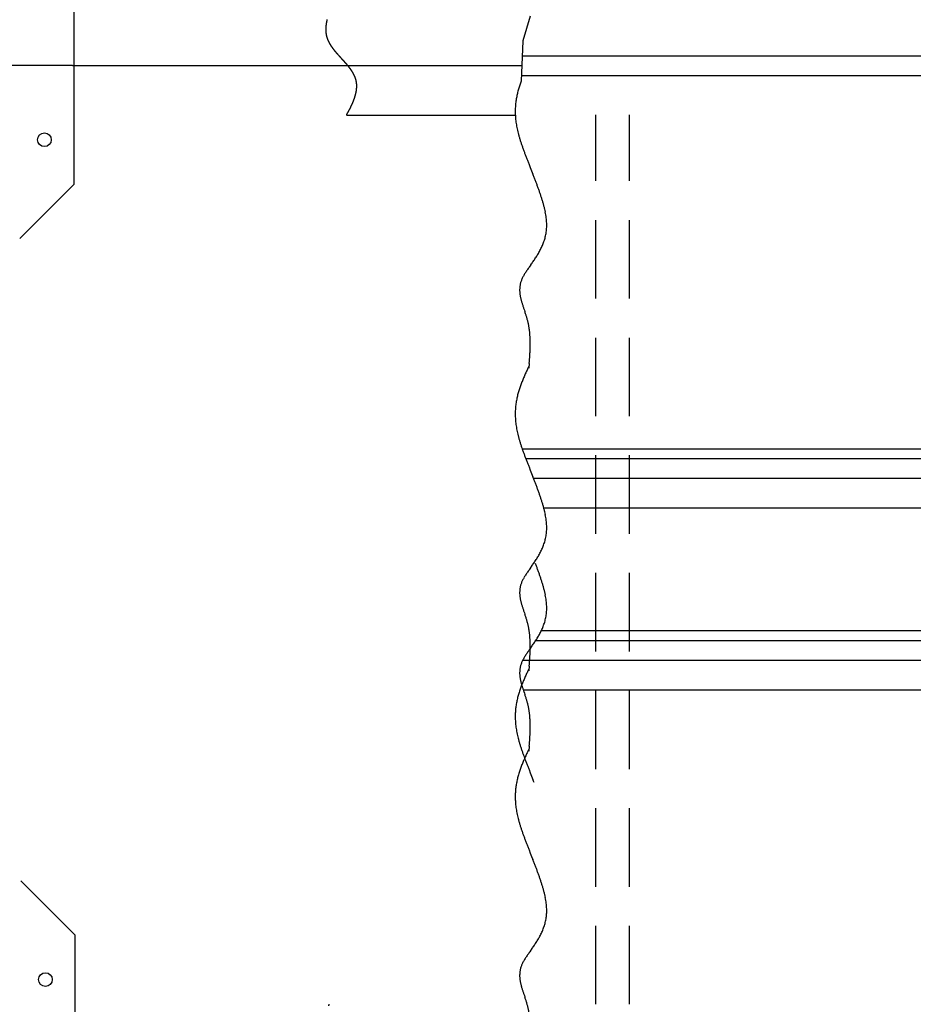
# Model space of a CAD drawing. Units: millimetres. Extents: x -9500 to 10278, y -7025 to 7025.
# Drawn here: x -7650 to -6746, y -2581 to -1585 of the extents above; entities that cross this region are included whole.
import ezdxf

# ---------------------------------------------------------------- set-up
doc = ezdxf.new("R2010")
doc.units = ezdxf.units.MM
doc.header["$LTSCALE"] = 12.5
doc.linetypes.add('CENTER', pattern=[50.8, 31.75, -6.35, 6.35, -6.35])
doc.linetypes.add('DASHED2', pattern=[9.525, 6.35, -3.175])
doc.layers.add('Layer0001', color=7, linetype='Continuous')
doc.styles.add('dcStyle1', font='HG創英角ｺﾞｼｯｸUB', dxfattribs={"width": 0.8})
doc.dimstyles.new('dc_Rotated', dxfattribs={"dimtxt": 250, "dimasz": 150.000095, "dimexe": 50, "dimexo": 50, "dimgap": 50, "dimtad": 3, "dimdec": 1, "dimdsep": 46, "dimtxsty": 'dcStyle1', "dimblk1": 'OPEN30', "dimblk2": 'OPEN30', "dimsah": 1, "dimcen": 0.09, "dimclrd": 4, "dimclre": 4, "dimclrt": 2, "dimadec": 0, "dimazin": 2, "dimtfac": 1, "dimtdec": 4, "dimtmove": 0, "dimatfit": 3, "dimfxl": 1, "dimarcsym": 0})

# ---------------------------------------------------------------- blocks, each defined once
blk = doc.blocks.new('DC_GROUP_BN-26D_A_2')
at = {"color": 3, "linetype": 'Continuous', "lineweight": 25}
for p, q in [((-7135.27, -1935.58), (-7136.18, -1937.51)), ((-7135.13, -2037.48), (-7133.82, -2040.79)), ((-7133.82, -2040.79), (-7132.51, -2044.1)), ((-7132.51, -2044.1), (-7131.19, -2047.41)), ((-7133.2, -2139.03), (-7134.34, -2140.65)), ((-7140.34, -2183.66), (-7139.85, -2185.06)), ((-7139.85, -2185.06), (-7139.36, -2186.48)), ((-7135.01, -2240.57), (-7135.14, -2242.2)), ((-7134.88, -2238.95), (-7135.01, -2240.57)), ((-7135.14, -2242.2), (-7135.27, -2243.83))]:
    blk.add_line(p, q, dxfattribs=at)
for centre, radius, start, end in [((-6844.77, -2076), 322.63, 155.33756, 155.71658), ((-6728.31, -2129.47), 450.78, 155.06643, 155.33752), ((-6456.68, -2255.76), 750.34, 154.90361, 155.0664), ((-7015.63, -2001.58), 136.25, 158.29774, 159.20286), ((-6999.84, -2007.86), 153.24, 157.49487, 158.29758), ((-6979.07, -2016.47), 175.73, 156.7962, 157.49473), ((-6950.63, -2028.66), 206.67, 156.2031, 156.79609), ((-6909.47, -2046.81), 251.65, 155.71663, 156.20303), ((-7057.49, -1987.09), 91.94, 163.79656, 165.16925), ((-7052.21, -1988.63), 97.43, 162.50902, 163.79614), ((-7045.74, -1990.66), 104.21, 161.31173, 162.50865), ((-7037.8, -1993.35), 112.6, 160.20864, 161.31142), ((-7027.97, -1996.89), 123.05, 159.20307, 160.20839), ((-7071.42, -1983.98), 77.65, 171.40107, 173.10746), ((-7069.98, -1984.19), 79.11, 169.74595, 171.40037), ((-7067.93, -1984.57), 81.19, 168.15084, 169.74529), ((-7065.22, -1985.13), 83.96, 166.62318, 168.15024), ((-7061.78, -1985.95), 87.5, 165.16973, 166.62263), ((-7071.74, -1983.87), 77.33, 178.45496, 180.28154), ((-7072.44, -1983.85), 76.62, 176.64411, 178.4542), ((-7072.63, -1983.84), 76.43, 174.85883, 176.64334), ((-7072.3, -1983.87), 76.77, 173.1082, 174.85807), ((-7070.52, -1983.86), 78.54, 180.28227, 182.11634), ((-7068.79, -1983.79), 80.28, 182.11704, 183.94987), ((-7066.53, -1983.64), 82.54, 183.95052, 185.77382), ((-7063.73, -1983.35), 85.35, 185.77441, 187.58045), ((-7060.38, -1982.91), 88.74, 187.58097, 189.36267), ((-7056.45, -1982.26), 92.72, 189.36312, 191.11414), ((-7051.92, -1981.37), 97.34, 191.11452, 192.82932), ((-7041.04, -1978.86), 108.5, 192.84429, 194.42674), ((-7021.99, -1973.96), 128.17, 194.42469, 195.80036), ((-6999.37, -1967.57), 151.68, 195.79862, 196.98976), ((-6972.16, -1959.26), 180.13, 196.9883, 198.01375), ((-6938.81, -1948.42), 215.19, 198.01252, 198.88813), ((-6896.88, -1934.08), 259.5, 198.88711, 199.62612), ((-6842.23, -1914.6), 317.52, 199.62529, 200.23865), ((-6767.32, -1886.98), 397.36, 200.23797, 200.73461), ((-6656.85, -1845.17), 515.48, 200.73408, 201.12118), ((-6474.41, -1774.7), 711.06, 201.12078, 201.40392), ((-6107.05, -1630.71), 1105.63, 201.40363, 201.58697), ((-8081.53, -2422.92), 1021.83, 21.3606, 21.56027), ((-7766.69, -2299.79), 683.77, 21.06347, 21.36081), ((-7602.46, -2236.54), 507.78, 20.66561, 21.06379), ((-7500.25, -2197.99), 398.55, 20.16257, 20.66604), ((-7429.66, -2172.07), 323.35, 19.54853, 20.16312), ((-7377.45, -2153.54), 267.94, 18.81616, 19.54921), ((-7336.92, -2139.73), 225.13, 17.95647, 18.81699), ((-7304.37, -2129.19), 190.91, 16.95865, 17.95747), ((-7277.55, -2121.01), 162.87, 15.80979, 16.95983), ((-7255.04, -2114.64), 139.48, 14.49473, 15.81118), ((-7235.91, -2109.7), 119.72, 12.99575, 14.49635), ((-7219.5, -2105.91), 102.88, 11.29237, 12.99761), ((-7205.36, -2103.09), 88.46, 9.36123, 11.29448), ((-7193.15, -2101.08), 76.09, 7.176, 9.36357), ((-7182.63, -2099.76), 65.48, 4.70772, 7.17855), ((-7167.19, -2098.89), 50.01, 353.10096, 356.00049), ((-7173.6, -2099.02), 56.42, 1.92542, 4.71036), ((-7167.73, -2098.86), 50.55, 356.00252, 358.94136), ((-7168.84, -2098.84), 51.66, 358.94338, 1.89763), ((-7170.49, -2098.1), 53.4, 342.33225, 344.85745), ((-7168.84, -2098.55), 51.7, 344.85888, 347.5064), ((-7167.75, -2098.79), 50.58, 347.50805, 350.26027), ((-7167.2, -2098.89), 50.02, 350.26211, 353.09899), ((-7183.44, -2092.93), 67.36, 333.71124, 335.62337), ((-7179.08, -2094.91), 62.58, 335.62395, 337.70299), ((-7175.54, -2096.36), 58.75, 337.70376, 339.94213), ((-7172.7, -2097.4), 55.73, 339.94311, 342.33104), ((-7252.02, -2051.44), 147.57, 325.9966, 326.81693), ((-7229.93, -2065.88), 121.18, 326.81727, 327.82823), ((-7214.87, -2075.36), 103.39, 327.82851, 329.02643), ((-7203.87, -2081.96), 90.56, 329.0267, 330.40839), ((-7195.45, -2086.74), 80.87, 330.40867, 331.97101), ((-7188.79, -2090.28), 73.33, 331.97136, 333.7108), ((-6949.08, -2272.92), 227.63, 144.96523, 145.44605), ((-6745.17, -2415.88), 476.66, 144.73218, 144.96666), ((-7573.21, -1827.84), 538.94, 324.73075, 324.94587), ((-7359.48, -1977.8), 277.84, 324.94659, 325.37053), ((-7288.15, -2027.06), 191.16, 325.37108, 325.99618), ((-7107.99, -2168.78), 37.54, 152.3205, 154.80549), ((-7100.13, -2172.9), 46.41, 150.25312, 152.3236), ((-7089.68, -2178.87), 58.45, 148.56405, 150.25612), ((-7075.16, -2187.74), 75.46, 147.21924, 148.5668), ((-7053.68, -2201.57), 101.01, 146.18816, 147.22165), ((-7018.43, -2225.17), 143.43, 145.44432, 146.19023), ((-7116.98, -2164.49), 27.62, 173.52302, 176.45126), ((-7117.74, -2164.4), 26.85, 170.47962, 173.52065), ((-7118.11, -2164.34), 26.48, 167.35141, 170.47698), ((-7118.11, -2164.34), 26.48, 164.1695, 167.3486), ((-7117.75, -2164.44), 26.85, 160.96644, 164.16667), ((-7117.03, -2164.7), 27.62, 157.77463, 160.96371), ((-7114.03, -2165.94), 30.86, 154.8026, 157.73789), ((-7115.81, -2164.56), 28.79, 176.45327, 179.24423), ((-7114.2, -2164.58), 30.4, 179.24584, 181.87941), ((-7112.1, -2164.51), 32.51, 181.88062, 184.34124), ((-7109.44, -2164.31), 35.17, 184.34208, 186.61866), ((-7106.13, -2163.92), 38.51, 186.61916, 188.70457), ((-7102.03, -2163.29), 42.65, 188.70481, 190.59535), ((-7096.94, -2162.34), 47.83, 190.59537, 192.2901), ((-7090.56, -2160.95), 54.35, 192.28996, 193.78998), ((-7082.43, -2158.96), 62.73, 193.78973, 195.09766), ((-7071.78, -2156.08), 73.76, 195.09734, 196.21669), ((-7057.25, -2151.86), 88.89, 196.21635, 197.15113), ((-7036.29, -2145.39), 110.83, 197.15078, 197.90515), ((-7003.31, -2134.73), 145.49, 197.90483, 198.48281), ((-6943.45, -2114.73), 208.6, 198.48252, 198.8878), ((-6799.95, -2065.63), 360.27, 198.88755, 199.12335), ((-7452.96, -2295.05), 331.86, 18.83735, 19.0962), ((-7332.49, -2253.95), 204.58, 18.41628, 18.83729), ((-7278.95, -2236.12), 148.15, 17.83363, 18.41625), ((-7248.55, -2226.34), 116.22, 17.0896, 17.83362), ((-7228.88, -2220.29), 95.64, 16.18416, 17.0896), ((-7215.09, -2216.29), 81.27, 15.11729, 16.18416), ((-7204.87, -2213.53), 70.69, 13.88913, 15.11725), ((-7201.94, -2212.78), 67.67, 12.58691, 13.87171), ((-7204.64, -2213.39), 70.43, 11.35013, 12.58683), ((-7207.63, -2213.99), 73.48, 10.16207, 11.35008), ((-7210.94, -2214.58), 76.84, 9.02309, 10.16204), ((-7214.59, -2215.16), 80.54, 7.93333, 9.02307), ((-7218.62, -2215.72), 84.61, 6.89276, 7.93333), ((-7223.06, -2216.26), 89.08, 5.9012, 6.89278), ((-7227.95, -2216.76), 94, 4.95831, 5.90123), ((-7233.35, -2217.23), 99.42, 4.06368, 4.95835), ((-7239.31, -2217.66), 105.39, 3.21677, 4.06372), ((-7245.91, -2218.03), 112.01, 2.41699, 3.21681), ((-7253.25, -2218.34), 119.35, 1.6637, 2.41704), ((-7261.43, -2218.57), 127.53, 0.95622, 1.66375), ((-7306.02, -2218.5), 172.13, 358.57034, 359.10167), ((-7270.59, -2218.73), 136.7, 0.29385, 0.95628), ((-7292.63, -2218.71), 158.73, 359.10161, 359.67594), ((-7280.92, -2218.78), 147.02, 359.67589, 0.29391), ((-7458.11, -2211.24), 324.4, 356.25028, 356.53656), ((-7418.28, -2213.65), 284.49, 356.53652, 356.86229), ((-7386.66, -2215.39), 252.83, 356.86225, 357.22799), ((-7360.92, -2216.63), 227.06, 357.22795, 357.63419), ((-7339.54, -2217.51), 205.66, 357.63414, 358.08145), ((-7321.48, -2218.12), 187.6, 358.0814, 358.5704), ((-7839.83, -2183.37), 707.14, 355.49239, 355.62447), ((-7681.42, -2195.49), 548.27, 355.62445, 355.79462), ((-7580.26, -2202.93), 446.83, 355.7946, 356.00313), ((-7509.92, -2207.85), 376.33, 356.0031, 356.25032)]:
    blk.add_arc(centre, radius, start, end, dxfattribs=at)
blk = doc.blocks.new('DC_GROUP_BN-26D_A_3')
at = {"color": 3, "linetype": 'Continuous', "lineweight": 25}
for p, q in [((-7133.2, -2220.28), (-7134.34, -2221.9)), ((-7135.27, -2241.83), (-7136.18, -2243.76)), ((-7140.34, -2264.91), (-7139.85, -2266.31)), ((-7139.85, -2266.31), (-7139.36, -2267.73)), ((-7135.01, -2321.82), (-7135.14, -2323.45)), ((-7134.88, -2320.2), (-7135.01, -2321.82)), ((-7135.14, -2323.45), (-7135.27, -2325.08)), ((-7135.13, -2343.73), (-7133.82, -2347.04)), ((-7133.82, -2347.04), (-7132.51, -2350.35)), ((-7132.51, -2350.35), (-7131.19, -2353.66))]:
    blk.add_line(p, q, dxfattribs=at)
for centre, radius, start, end in [((-7602.46, -2317.79), 507.78, 20.66561, 21.06379), ((-7500.25, -2279.24), 398.55, 20.16257, 20.66604), ((-7429.66, -2253.32), 323.35, 19.54853, 20.16312), ((-7377.45, -2234.79), 267.94, 18.81616, 19.54921), ((-7336.92, -2220.98), 225.13, 17.95647, 18.81699), ((-7304.37, -2210.44), 190.91, 16.95865, 17.95747), ((-7277.55, -2202.26), 162.87, 15.80979, 16.95983), ((-7255.04, -2195.89), 139.48, 14.49473, 15.81118), ((-7235.91, -2190.95), 119.72, 12.99575, 14.49635), ((-7219.5, -2187.16), 102.88, 11.29237, 12.99761), ((-7205.36, -2184.34), 88.46, 9.36123, 11.29448), ((-7193.15, -2182.33), 76.09, 7.176, 9.36357), ((-7182.63, -2181.01), 65.48, 4.70772, 7.17855), ((-7173.6, -2180.27), 56.42, 1.92542, 4.71036), ((-7167.73, -2180.11), 50.55, 356.00252, 358.94136), ((-7168.84, -2180.09), 51.66, 358.94338, 1.89763), ((-7168.84, -2179.8), 51.7, 344.85888, 347.5064), ((-7167.75, -2180.04), 50.58, 347.50805, 350.26027), ((-7167.2, -2180.14), 50.02, 350.26211, 353.09899), ((-7167.19, -2180.14), 50.01, 353.10096, 356.00049), ((-7183.44, -2174.18), 67.36, 333.71124, 335.62337), ((-7179.08, -2176.16), 62.58, 335.62395, 337.70299), ((-7175.54, -2177.61), 58.75, 337.70376, 339.94213), ((-7172.7, -2178.65), 55.73, 339.94311, 342.33104), ((-7170.49, -2179.35), 53.4, 342.33225, 344.85745), ((-7229.93, -2147.13), 121.18, 326.81727, 327.82823), ((-7214.87, -2156.61), 103.39, 327.82851, 329.02643), ((-7203.87, -2163.21), 90.56, 329.0267, 330.40839), ((-7195.45, -2167.99), 80.87, 330.40867, 331.97101), ((-7188.79, -2171.53), 73.33, 331.97136, 333.7108), ((-6745.17, -2497.13), 476.66, 144.73218, 144.96666), ((-7573.21, -1909.09), 538.94, 324.73075, 324.94587), ((-7359.48, -2059.05), 277.84, 324.94659, 325.37053), ((-7288.15, -2108.31), 191.16, 325.37108, 325.99618), ((-7252.02, -2132.69), 147.57, 325.9966, 326.81693), ((-7100.13, -2254.15), 46.41, 150.25312, 152.3236), ((-7089.68, -2260.12), 58.45, 148.56405, 150.25612), ((-7075.16, -2268.99), 75.46, 147.21924, 148.5668), ((-7053.68, -2282.82), 101.01, 146.18816, 147.22165), ((-7018.43, -2306.42), 143.43, 145.44432, 146.19023), ((-6949.08, -2354.17), 227.63, 144.96523, 145.44605), ((-7117.74, -2245.65), 26.85, 170.47962, 173.52065), ((-7118.11, -2245.59), 26.48, 167.35141, 170.47698), ((-7118.11, -2245.59), 26.48, 164.1695, 167.3486), ((-7117.75, -2245.69), 26.85, 160.96644, 164.16667), ((-7117.03, -2245.95), 27.62, 157.77463, 160.96371), ((-7114.03, -2247.19), 30.86, 154.8026, 157.73789), ((-7107.99, -2250.03), 37.54, 152.3205, 154.80549), ((-7115.81, -2245.81), 28.79, 176.45327, 179.24423), ((-7114.2, -2245.83), 30.4, 179.24584, 181.87941), ((-7112.1, -2245.76), 32.51, 181.88062, 184.34124), ((-7116.98, -2245.74), 27.62, 173.52302, 176.45126), ((-7109.44, -2245.56), 35.17, 184.34208, 186.61866), ((-7106.13, -2245.17), 38.51, 186.61916, 188.70457), ((-7102.03, -2244.54), 42.65, 188.70481, 190.59535), ((-6950.63, -2334.91), 206.67, 156.2031, 156.79609), ((-6909.47, -2353.06), 251.65, 155.71663, 156.20303), ((-6844.77, -2382.25), 322.63, 155.33756, 155.71658), ((-6728.31, -2435.72), 450.78, 155.06643, 155.33752), ((-6456.68, -2562.01), 750.34, 154.90361, 155.0664), ((-7037.8, -2299.6), 112.6, 160.20864, 161.31142), ((-7096.94, -2243.59), 47.83, 190.59537, 192.2901), ((-7027.97, -2303.14), 123.05, 159.20307, 160.20839), ((-7090.56, -2242.2), 54.35, 192.28996, 193.78998), ((-7082.43, -2240.21), 62.73, 193.78973, 195.09766), ((-7015.63, -2307.83), 136.25, 158.29774, 159.20286), ((-7071.78, -2237.33), 73.76, 195.09734, 196.21669), ((-7057.25, -2233.11), 88.89, 196.21635, 197.15113), ((-6999.84, -2314.11), 153.24, 157.49487, 158.29758), ((-7036.29, -2226.64), 110.83, 197.15078, 197.90515), ((-7003.31, -2215.98), 145.49, 197.90483, 198.48281), ((-6979.07, -2322.72), 175.73, 156.7962, 157.49473), ((-7065.22, -2291.38), 83.96, 166.62318, 168.15024), ((-7061.78, -2292.2), 87.5, 165.16973, 166.62263), ((-7057.49, -2293.34), 91.94, 163.79656, 165.16925), ((-7052.21, -2294.88), 97.43, 162.50902, 163.79614), ((-7045.74, -2296.91), 104.21, 161.31173, 162.50865), ((-6943.45, -2195.98), 208.6, 198.48252, 198.8878), ((-6799.95, -2146.88), 360.27, 198.88755, 199.12335), ((-7452.96, -2376.3), 331.86, 18.83735, 19.0962), ((-7332.49, -2335.2), 204.58, 18.41628, 18.83729), ((-7278.95, -2317.37), 148.15, 17.83363, 18.41625), ((-7248.55, -2307.59), 116.22, 17.0896, 17.83362), ((-7072.3, -2290.12), 76.77, 173.1082, 174.85807), ((-7071.42, -2290.23), 77.65, 171.40107, 173.10746), ((-7069.98, -2290.44), 79.11, 169.74595, 171.40037), ((-7067.93, -2290.82), 81.19, 168.15084, 169.74529), ((-7228.88, -2301.54), 95.64, 16.18416, 17.0896), ((-7215.09, -2297.54), 81.27, 15.11729, 16.18416), ((-7204.87, -2294.78), 70.69, 13.88913, 15.11725), ((-7201.94, -2294.03), 67.67, 12.58691, 13.87171), ((-7204.64, -2294.64), 70.43, 11.35013, 12.58683), ((-7207.63, -2295.24), 73.48, 10.16207, 11.35008), ((-7071.74, -2290.12), 77.33, 178.45496, 180.28154), ((-7070.52, -2290.11), 78.54, 180.28227, 182.11634), ((-7072.44, -2290.1), 76.62, 176.64411, 178.4542), ((-7072.63, -2290.09), 76.43, 174.85883, 176.64334), ((-7210.94, -2295.83), 76.84, 9.02309, 10.16204), ((-7214.59, -2296.41), 80.54, 7.93333, 9.02307), ((-7218.62, -2296.97), 84.61, 6.89276, 7.93333), ((-7223.06, -2297.51), 89.08, 5.9012, 6.89278), ((-7227.95, -2298.01), 94, 4.95831, 5.90123), ((-7233.35, -2298.48), 99.42, 4.06368, 4.95835), ((-7239.31, -2298.91), 105.39, 3.21677, 4.06372), ((-7068.79, -2290.04), 80.28, 182.11704, 183.94987), ((-7066.53, -2289.89), 82.54, 183.95052, 185.77382), ((-7063.73, -2289.6), 85.35, 185.77441, 187.58045), ((-7060.38, -2289.16), 88.74, 187.58097, 189.36267), ((-7245.91, -2299.28), 112.01, 2.41699, 3.21681), ((-7253.25, -2299.59), 119.35, 1.6637, 2.41704), ((-7261.43, -2299.82), 127.53, 0.95622, 1.66375), ((-7270.59, -2299.98), 136.7, 0.29385, 0.95628), ((-7292.63, -2299.96), 158.73, 359.10161, 359.67594), ((-7280.92, -2300.03), 147.02, 359.67589, 0.29391), ((-7056.45, -2288.51), 92.72, 189.36312, 191.11414), ((-7051.92, -2287.62), 97.34, 191.11452, 192.82932), ((-7041.04, -2285.11), 108.5, 192.84429, 194.42674), ((-7418.28, -2294.9), 284.49, 356.53652, 356.86229), ((-7386.66, -2296.64), 252.83, 356.86225, 357.22799), ((-7360.92, -2297.88), 227.06, 357.22795, 357.63419), ((-7339.54, -2298.76), 205.66, 357.63414, 358.08145), ((-7321.48, -2299.37), 187.6, 358.0814, 358.5704), ((-7306.02, -2299.75), 172.13, 358.57034, 359.10167), ((-7021.99, -2280.21), 128.17, 194.42469, 195.80036), ((-6999.37, -2273.82), 151.68, 195.79862, 196.98976), ((-6972.16, -2265.51), 180.13, 196.9883, 198.01375), ((-6938.81, -2254.67), 215.19, 198.01252, 198.88813), ((-7839.83, -2264.62), 707.14, 355.49239, 355.62447), ((-7681.42, -2276.74), 548.27, 355.62445, 355.79462), ((-7580.26, -2284.18), 446.83, 355.7946, 356.00313), ((-7509.92, -2289.1), 376.33, 356.0031, 356.25032), ((-7458.11, -2292.49), 324.4, 356.25028, 356.53656), ((-6896.88, -2240.33), 259.5, 198.88711, 199.62612), ((-6842.23, -2220.85), 317.52, 199.62529, 200.23865), ((-6767.32, -2193.23), 397.36, 200.23797, 200.73461), ((-6656.85, -2151.42), 515.48, 200.73408, 201.12118), ((-6474.41, -2080.95), 711.06, 201.12078, 201.40392), ((-6107.05, -1936.96), 1105.63, 201.40363, 201.58697), ((-8081.53, -2729.17), 1021.83, 21.3606, 21.56027)]:
    blk.add_arc(centre, radius, start, end, dxfattribs=at)
blk = doc.blocks.new('DC_GROUP_BN-26D_A_4')
at = {"color": 3, "linetype": 'Continuous', "lineweight": 25}
for p, q in [((-7135.27, -2323.08), (-7136.18, -2325.01)), ((-7135.13, -2424.98), (-7133.82, -2428.29)), ((-7133.82, -2428.29), (-7132.51, -2431.6)), ((-7132.51, -2431.6), (-7131.19, -2434.91)), ((-7133.2, -2526.53), (-7134.34, -2528.15)), ((-7140.34, -2571.16), (-7139.85, -2572.56)), ((-7139.85, -2572.56), (-7139.36, -2573.98)), ((-7135.14, -2629.7), (-7135.27, -2631.33)), ((-7135.01, -2628.07), (-7135.14, -2629.7)), ((-7134.88, -2626.45), (-7135.01, -2628.07))]:
    blk.add_line(p, q, dxfattribs=at)
for centre, radius, start, end in [((-6909.47, -2434.31), 251.65, 155.71663, 156.20303), ((-6844.77, -2463.5), 322.63, 155.33756, 155.71658), ((-6728.31, -2516.97), 450.78, 155.06643, 155.33752), ((-6456.68, -2643.26), 750.34, 154.90361, 155.0664), ((-7027.97, -2384.39), 123.05, 159.20307, 160.20839), ((-7015.63, -2389.08), 136.25, 158.29774, 159.20286), ((-6999.84, -2395.36), 153.24, 157.49487, 158.29758), ((-6979.07, -2403.97), 175.73, 156.7962, 157.49473), ((-6950.63, -2416.16), 206.67, 156.2031, 156.79609), ((-7061.78, -2373.45), 87.5, 165.16973, 166.62263), ((-7057.49, -2374.59), 91.94, 163.79656, 165.16925), ((-7052.21, -2376.13), 97.43, 162.50902, 163.79614), ((-7045.74, -2378.16), 104.21, 161.31173, 162.50865), ((-7037.8, -2380.85), 112.6, 160.20864, 161.31142), ((-7071.42, -2371.48), 77.65, 171.40107, 173.10746), ((-7069.98, -2371.69), 79.11, 169.74595, 171.40037), ((-7067.93, -2372.07), 81.19, 168.15084, 169.74529), ((-7065.22, -2372.63), 83.96, 166.62318, 168.15024), ((-7071.74, -2371.37), 77.33, 178.45496, 180.28154), ((-7072.44, -2371.35), 76.62, 176.64411, 178.4542), ((-7072.63, -2371.34), 76.43, 174.85883, 176.64334), ((-7072.3, -2371.37), 76.77, 173.1082, 174.85807), ((-7070.52, -2371.36), 78.54, 180.28227, 182.11634), ((-7068.79, -2371.29), 80.28, 182.11704, 183.94987), ((-7066.53, -2371.14), 82.54, 183.95052, 185.77382), ((-7063.73, -2370.85), 85.35, 185.77441, 187.58045), ((-7060.38, -2370.41), 88.74, 187.58097, 189.36267), ((-7056.45, -2369.76), 92.72, 189.36312, 191.11414), ((-7051.92, -2368.87), 97.34, 191.11452, 192.82932), ((-7041.04, -2366.36), 108.5, 192.84429, 194.42674), ((-7021.99, -2361.46), 128.17, 194.42469, 195.80036), ((-6999.37, -2355.07), 151.68, 195.79862, 196.98976), ((-6972.16, -2346.76), 180.13, 196.9883, 198.01375), ((-6938.81, -2335.92), 215.19, 198.01252, 198.88813), ((-6896.88, -2321.58), 259.5, 198.88711, 199.62612), ((-6842.23, -2302.1), 317.52, 199.62529, 200.23865), ((-6767.32, -2274.48), 397.36, 200.23797, 200.73461), ((-6656.85, -2232.67), 515.48, 200.73408, 201.12118), ((-6474.41, -2162.2), 711.06, 201.12078, 201.40392), ((-6107.05, -2018.21), 1105.63, 201.40363, 201.58697), ((-8081.53, -2810.42), 1021.83, 21.3606, 21.56027), ((-7766.69, -2687.29), 683.77, 21.06347, 21.36081), ((-7602.46, -2624.04), 507.78, 20.66561, 21.06379), ((-7500.25, -2585.49), 398.55, 20.16257, 20.66604), ((-7429.66, -2559.57), 323.35, 19.54853, 20.16312), ((-7377.45, -2541.04), 267.94, 18.81616, 19.54921), ((-7336.92, -2527.23), 225.13, 17.95647, 18.81699), ((-7304.37, -2516.69), 190.91, 16.95865, 17.95747), ((-7277.55, -2508.51), 162.87, 15.80979, 16.95983), ((-7255.04, -2502.14), 139.48, 14.49473, 15.81118), ((-7235.91, -2497.2), 119.72, 12.99575, 14.49635), ((-7219.5, -2493.41), 102.88, 11.29237, 12.99761), ((-7205.36, -2490.59), 88.46, 9.36123, 11.29448), ((-7193.15, -2488.58), 76.09, 7.176, 9.36357), ((-7182.63, -2487.26), 65.48, 4.70772, 7.17855), ((-7167.19, -2486.39), 50.01, 353.10096, 356.00049), ((-7173.6, -2486.52), 56.42, 1.92542, 4.71036), ((-7167.73, -2486.36), 50.55, 356.00252, 358.94136), ((-7168.84, -2486.34), 51.66, 358.94338, 1.89763), ((-7170.49, -2485.6), 53.4, 342.33225, 344.85745), ((-7168.84, -2486.05), 51.7, 344.85888, 347.5064), ((-7167.75, -2486.29), 50.58, 347.50805, 350.26027), ((-7167.2, -2486.39), 50.02, 350.26211, 353.09899), ((-7188.79, -2477.78), 73.33, 331.97136, 333.7108), ((-7183.44, -2480.43), 67.36, 333.71124, 335.62337), ((-7179.08, -2482.41), 62.58, 335.62395, 337.70299), ((-7175.54, -2483.86), 58.75, 337.70376, 339.94213), ((-7172.7, -2484.9), 55.73, 339.94311, 342.33104), ((-7252.02, -2438.94), 147.57, 325.9966, 326.81693), ((-7229.93, -2453.38), 121.18, 326.81727, 327.82823), ((-7214.87, -2462.86), 103.39, 327.82851, 329.02643), ((-7203.87, -2469.46), 90.56, 329.0267, 330.40839), ((-7195.45, -2474.24), 80.87, 330.40867, 331.97101), ((-6949.08, -2660.42), 227.63, 144.96523, 145.44605), ((-6745.17, -2803.38), 476.66, 144.73218, 144.96666), ((-7573.21, -2215.34), 538.94, 324.73075, 324.94587), ((-7359.48, -2365.3), 277.84, 324.94659, 325.37053), ((-7288.15, -2414.56), 191.16, 325.37108, 325.99618), ((-7114.03, -2553.44), 30.86, 154.8026, 157.73789), ((-7107.99, -2556.28), 37.54, 152.3205, 154.80549), ((-7100.13, -2560.4), 46.41, 150.25312, 152.3236), ((-7089.68, -2566.37), 58.45, 148.56405, 150.25612), ((-7075.16, -2575.24), 75.46, 147.21924, 148.5668), ((-7053.68, -2589.07), 101.01, 146.18816, 147.22165), ((-7018.43, -2612.67), 143.43, 145.44432, 146.19023), ((-7115.81, -2552.06), 28.79, 176.45327, 179.24423), ((-7116.98, -2551.99), 27.62, 173.52302, 176.45126), ((-7117.74, -2551.9), 26.85, 170.47962, 173.52065), ((-7118.11, -2551.84), 26.48, 167.35141, 170.47698), ((-7118.11, -2551.84), 26.48, 164.1695, 167.3486), ((-7117.75, -2551.94), 26.85, 160.96644, 164.16667), ((-7117.03, -2552.2), 27.62, 157.77463, 160.96371), ((-7114.2, -2552.08), 30.4, 179.24584, 181.87941), ((-7112.1, -2552.01), 32.51, 181.88062, 184.34124), ((-7109.44, -2551.81), 35.17, 184.34208, 186.61866), ((-7106.13, -2551.42), 38.51, 186.61916, 188.70457), ((-7102.03, -2550.79), 42.65, 188.70481, 190.59535), ((-7096.94, -2549.84), 47.83, 190.59537, 192.2901), ((-7090.56, -2548.45), 54.35, 192.28996, 193.78998), ((-7082.43, -2546.46), 62.73, 193.78973, 195.09766), ((-7071.78, -2543.58), 73.76, 195.09734, 196.21669), ((-7057.25, -2539.36), 88.89, 196.21635, 197.15113), ((-7036.29, -2532.89), 110.83, 197.15078, 197.90515), ((-7003.31, -2522.23), 145.49, 197.90483, 198.48281), ((-6943.45, -2502.23), 208.6, 198.48252, 198.8878), ((-6799.95, -2453.13), 360.27, 198.88755, 199.12335), ((-7452.96, -2682.55), 331.86, 18.83735, 19.0962), ((-7332.49, -2641.45), 204.58, 18.41628, 18.83729), ((-7278.95, -2623.62), 148.15, 17.83363, 18.41625), ((-7248.55, -2613.84), 116.22, 17.0896, 17.83362), ((-7228.88, -2607.79), 95.64, 16.18416, 17.0896), ((-7215.09, -2603.79), 81.27, 15.11729, 16.18416), ((-7204.87, -2601.03), 70.69, 13.88913, 15.11725), ((-7201.94, -2600.28), 67.67, 12.58691, 13.87171), ((-7204.64, -2600.89), 70.43, 11.35013, 12.58683), ((-7207.63, -2601.49), 73.48, 10.16207, 11.35008), ((-7210.94, -2602.08), 76.84, 9.02309, 10.16204), ((-7214.59, -2602.66), 80.54, 7.93333, 9.02307), ((-7218.62, -2603.22), 84.61, 6.89276, 7.93333), ((-7223.06, -2603.76), 89.08, 5.9012, 6.89278), ((-7227.95, -2604.26), 94, 4.95831, 5.90123), ((-7233.35, -2604.73), 99.42, 4.06368, 4.95835), ((-7239.31, -2605.16), 105.39, 3.21677, 4.06372), ((-7245.91, -2605.53), 112.01, 2.41699, 3.21681), ((-7253.25, -2605.84), 119.35, 1.6637, 2.41704), ((-7321.48, -2605.62), 187.6, 358.0814, 358.5704), ((-7261.43, -2606.07), 127.53, 0.95622, 1.66375), ((-7306.02, -2606), 172.13, 358.57034, 359.10167), ((-7270.59, -2606.23), 136.7, 0.29385, 0.95628), ((-7292.63, -2606.21), 158.73, 359.10161, 359.67594), ((-7280.92, -2606.28), 147.02, 359.67589, 0.29391), ((-7509.92, -2595.35), 376.33, 356.0031, 356.25032), ((-7458.11, -2598.74), 324.4, 356.25028, 356.53656), ((-7418.28, -2601.15), 284.49, 356.53652, 356.86229), ((-7386.66, -2602.89), 252.83, 356.86225, 357.22799), ((-7360.92, -2604.13), 227.06, 357.22795, 357.63419), ((-7339.54, -2605.01), 205.66, 357.63414, 358.08145), ((-7839.83, -2570.87), 707.14, 355.49239, 355.62447), ((-7681.42, -2582.99), 548.27, 355.62445, 355.79462), ((-7580.26, -2590.43), 446.83, 355.7946, 356.00313)]:
    blk.add_arc(centre, radius, start, end, dxfattribs=at)
blk = doc.blocks.new('_OPEN30')
at = {"color": 0, "linetype": 'ByBlock', "lineweight": -2}
for p, q in [((-1, 0.267949), (0, 0)), ((0, 0), (-1, -0.267949)), ((0, 0), (-1, 0))]:
    blk.add_line(p, q, dxfattribs=at)
blk = doc.blocks.new('*D55')
at = {"layer": 'Layer0001', "color": 4, "linetype": 'Continuous', "lineweight": 25}
for p, q in [((-5733.49, -733.55), (-3337.83, -2288.63)), ((-5229.77, -5111.41), (-3379.77, -2261.41)), ((-7583.49, -3583.55), (-5187.83, -5138.63))]:
    blk.add_line(p, q, dxfattribs=at)
at = {"layer": 'Layer0001', "color": 4, "xscale": 150.0001403807643, "yscale": 149.9994684111822}
for p, rotation in [((-3379.77, -2261.41), 57.01147838636547), ((-5229.77, -5111.41), 237.0114783863655)]:
    blk.add_blockref('_OPEN30', p, dxfattribs=dict(at, rotation=rotation))
at = {"layer": 'Layer0001', "color": 2, "insert": (-4346.7, -3659.18), "char_height": 250, "width": 1812.5, "attachment_point": 8, "rotation": 57.01148, "style": 'dcStyle1'}
blk.add_mtext('\\T1.00;3397.8', dxfattribs=at)

msp = doc.modelspace()

# ---------------------------------------------------------------- linework, layer by layer
at = {"color": 3, "linetype": 'Continuous', "lineweight": 25}
for p, q in [((-7595.43, -1751.33), (-7595.43, -1511.33)), ((-7133.95, -1581.26), (-7141.31, -1606.34)), ((-7141.31, -1606.34), (-7143.08, -1647.15)), ((-7597.12, -1631.33), (-7700.43, -1631.33)), ((-7318.05, -1631.33), (-7142.39, -1631.33)), ((-7319.69, -1681.33), (-7148.88, -1681.33)), ((-7135.13, -1731.23), (-7133.82, -1734.54)), ((-7133.82, -1734.54), (-7132.51, -1737.85)), ((-7132.51, -1737.85), (-7131.19, -1741.16)), ((-7595.43, -1751.33), (-7650.43, -1806.33)), ((-7133.2, -1832.78), (-7134.34, -1834.4)), ((-7140.34, -1877.41), (-7139.85, -1878.81)), ((-7139.85, -1878.81), (-7139.36, -1880.23)), ((-7134.88, -1932.7), (-7135.01, -1934.32)), ((-7135.14, -1935.95), (-7135.27, -1937.58)), ((-7135.01, -1934.32), (-7135.14, -1935.95)), ((-7594.43, -2511.33), (-7649.43, -2456.33)), ((-7594.43, -2751.33), (-7594.43, -2511.33))]:
    msp.add_line(p, q, dxfattribs=at)
at = {"color": 7, "linetype": 'DASHED2', "lineweight": 25}
for p, q in [((-7325.73, -1623.14), (-7324.41, -1624.57)), ((-7067.43, -2581.33), (-7067.43, -1681.27)), ((-7033.43, -2581.33), (-7033.43, -1681.27))]:
    msp.add_line(p, q, dxfattribs=at)
at = {"color": 4, "linetype": 'Continuous', "lineweight": 25}
for p, q in [((-7141.96, -1621.33), (-6441.96, -1621.33)), ((-7142.82, -1641.33), (-6442.82, -1641.33)), ((-6441.99, -2019.33), (-7142.42, -2019.33)), ((-6438.31, -2029.33), (-7138.31, -2029.33)), ((-6430.44, -2049.33), (-7130.44, -2049.33)), ((-6420, -2079.33), (-7120.1, -2079.33)), ((-6423.04, -2203.33), (-7123.04, -2203.33)), ((-6428.51, -2213.33), (-7128.51, -2213.33)), ((-6441.61, -2233.33), (-7141.61, -2233.33)), ((-6441.29, -2263.33), (-7140.82, -2263.33))]:
    msp.add_line(p, q, dxfattribs=at)
at = {"color": 4, "linetype": 'CENTER', "lineweight": 25}
msp.add_line((-7597.12, -1631.33), (-7318.43, -1631.33), dxfattribs=at)
at = {"color": 3, "linetype": 'Continuous', "lineweight": 25}
for centre in [(-7625.43, -1706.33), (-7624.43, -2556.33)]:
    msp.add_circle(centre, 7, dxfattribs=at)
at = {"color": 7, "linetype": 'DASHED2', "lineweight": 25}
for centre, radius, start, end in [((-7306.34, -1594.76), 34.45, 176.43492, 179.55308), ((-7302.74, -1594.98), 38.05, 173.55579, 176.43523), ((-7298.56, -1595.46), 42.26, 170.90869, 173.55649), ((-7293.75, -1596.22), 47.13, 168.48294, 170.90964), ((-7288.28, -1597.34), 52.72, 166.26583, 168.48403), ((-7309.38, -1594.74), 31.41, 179.55332, 182.91227), ((-7311.89, -1594.86), 28.9, 182.91322, 186.50821), ((-7313.89, -1595.09), 26.88, 186.51001, 190.32774), ((-7315.41, -1595.37), 25.34, 190.33047, 194.34775), ((-7315.23, -1595.3), 25.53, 194.38646, 198.35948), ((-7313.28, -1594.65), 27.58, 198.36247, 202.04401), ((-7310.74, -1593.63), 30.32, 202.04572, 205.41151), ((-7307.56, -1592.11), 33.84, 205.41216, 208.45114), ((-7303.64, -1589.99), 38.3, 208.45099, 211.16245), ((-7298.84, -1587.09), 43.91, 211.16176, 213.5523), ((-7292.92, -1583.17), 51.01, 213.5513, 215.63205), ((-7285.51, -1577.86), 60.13, 215.63092, 217.41535), ((-7275.96, -1570.55), 72.15, 217.41421, 218.91639), ((-7263.11, -1560.17), 88.67, 218.91533, 220.14868), ((-7244.62, -1544.58), 112.85, 220.14776, 221.12427), ((-7215.17, -1518.87), 151.95, 221.12354, 221.85321), ((-7159.26, -1468.8), 227, 221.85267, 222.34318), ((-7005.4, -1328.59), 435.17, 222.34286, 222.59936), ((-7721.41, -1989.94), 539.53, 42.41771, 42.62439), ((-7509.02, -1795.89), 251.85, 41.97679, 42.41806), ((-7442.39, -1735.94), 162.22, 41.2959, 41.97737), ((-7409.2, -1706.78), 118.04, 40.36678, 41.2967), ((-7388.98, -1689.6), 91.51, 39.17867, 40.36777), ((-7375.18, -1678.36), 73.71, 37.71858, 39.17983), ((-7365.06, -1670.53), 60.91, 35.97176, 37.71984), ((-7357.28, -1664.89), 51.3, 33.92249, 35.97305), ((-7351.1, -1660.73), 43.86, 31.55525, 33.92368), ((-7346.12, -1657.67), 38.01, 28.85643, 31.55615), ((-7342.05, -1655.43), 33.37, 25.81666, 28.85681), ((-7338.76, -1653.84), 29.71, 22.43381, 25.81623), ((-7336.12, -1652.75), 26.86, 18.71637, 22.43227), ((-7334.09, -1652.06), 24.71, 14.68681, 18.71344), ((-7332.63, -1651.67), 23.2, 10.38423, 14.68236), ((-7332.79, -1651.69), 23.36, 6.04275, 10.34345), ((-7334.56, -1651.87), 25.14, 1.99135, 6.03992), ((-7339.69, -1651.86), 30.27, 354.72352, 358.21477), ((-7336.85, -1651.95), 27.43, 358.21528, 1.98978), ((-7363.1, -1646.89), 54.26, 341.27015, 343.47673), ((-7357.07, -1648.68), 47.97, 343.4752, 345.90733), ((-7351.76, -1650.01), 42.49, 345.90587, 348.58142), ((-7347.11, -1650.95), 37.75, 348.58016, 351.51566), ((-7343.1, -1651.55), 33.7, 351.51477, 354.72384), ((-7406.33, -1628.74), 101.18, 333.02156, 334.35506), ((-7395.64, -1633.87), 89.33, 334.35393, 335.83162), ((-7386.09, -1638.16), 78.86, 335.83038, 337.46618), ((-7377.54, -1641.7), 69.61, 337.46482, 339.27401), ((-7369.91, -1644.59), 61.44, 339.27255, 341.27167), ((-7464.28, -1596.84), 167.35, 329.70126, 329.77083), ((-7446.97, -1606.92), 147.31, 329.77013, 330.74103), ((-7431.76, -1615.44), 129.88, 330.74024, 331.82163), ((-7418.3, -1622.65), 114.61, 331.82073, 333.02257), ((-7274.12, -2600.82), 66.33, 162.91525, 164.24483)]:
    msp.add_arc(centre, radius, start, end, dxfattribs=at)
at = {"color": 3, "linetype": 'Continuous', "lineweight": 25}
for centre, radius, start, end in [((-7052.21, -1682.38), 97.43, 162.50902, 163.79614), ((-7045.74, -1684.41), 104.21, 161.31173, 162.50865), ((-7037.8, -1687.1), 112.6, 160.20864, 161.31142), ((-7027.97, -1690.64), 123.05, 159.30235, 160.20839), ((-7069.98, -1677.94), 79.11, 169.74595, 171.40037), ((-7067.93, -1678.32), 81.19, 168.15084, 169.74529), ((-7065.22, -1678.88), 83.96, 166.62318, 168.15024), ((-7061.78, -1679.7), 87.5, 165.16973, 166.62263), ((-7057.49, -1680.84), 91.94, 163.79656, 165.16925), ((-7072.44, -1677.6), 76.62, 176.64411, 178.4542), ((-7072.63, -1677.59), 76.43, 174.85883, 176.64334), ((-7072.3, -1677.62), 76.77, 173.1082, 174.85807), ((-7071.42, -1677.73), 77.65, 171.40107, 173.10746), ((-7071.74, -1677.62), 77.33, 178.45496, 180.28154), ((-7070.52, -1677.61), 78.54, 180.28227, 182.11634), ((-7068.79, -1677.54), 80.28, 182.11704, 183.94987), ((-7066.53, -1677.39), 82.54, 183.95052, 185.77382), ((-7063.73, -1677.1), 85.35, 185.77441, 187.58045), ((-7060.38, -1676.66), 88.74, 187.58097, 189.36267), ((-7056.45, -1676.01), 92.72, 189.36312, 191.11414), ((-7051.92, -1675.12), 97.34, 191.11452, 192.82932), ((-7041.04, -1672.61), 108.5, 192.84429, 194.42674), ((-7021.99, -1667.71), 128.17, 194.42469, 195.80036), ((-6999.37, -1661.32), 151.68, 195.79862, 196.98976), ((-6972.16, -1653.01), 180.13, 196.9883, 198.01375), ((-6938.81, -1642.17), 215.19, 198.01252, 198.88813), ((-6896.88, -1627.83), 259.5, 198.88711, 199.62612), ((-6842.23, -1608.35), 317.52, 199.62529, 200.23865), ((-6767.32, -1580.73), 397.36, 200.23797, 200.73461), ((-6656.85, -1538.92), 515.48, 200.73408, 201.12118), ((-6474.41, -1468.45), 711.06, 201.12078, 201.40392), ((-6107.05, -1324.46), 1105.63, 201.40363, 201.58697), ((-8081.53, -2116.67), 1021.83, 21.3606, 21.56027), ((-7766.69, -1993.54), 683.77, 21.06347, 21.36081), ((-7602.46, -1930.29), 507.78, 20.66561, 21.06379), ((-7500.25, -1891.74), 398.55, 20.16257, 20.66604), ((-7429.66, -1865.82), 323.35, 19.54853, 20.16312), ((-7377.45, -1847.29), 267.94, 18.81616, 19.54921), ((-7336.92, -1833.48), 225.13, 17.95647, 18.81699), ((-7304.37, -1822.94), 190.91, 16.95865, 17.95747), ((-7277.55, -1814.76), 162.87, 15.80979, 16.95983), ((-7255.04, -1808.39), 139.48, 14.49473, 15.81118), ((-7235.91, -1803.45), 119.72, 12.99575, 14.49635), ((-7219.5, -1799.66), 102.88, 11.29237, 12.99761), ((-7205.36, -1796.84), 88.46, 9.36123, 11.29448), ((-7193.15, -1794.83), 76.09, 7.176, 9.36357), ((-7182.63, -1793.51), 65.48, 4.70772, 7.17855), ((-7173.6, -1792.77), 56.42, 1.92542, 4.71036), ((-7167.73, -1792.61), 50.55, 356.00252, 358.94136), ((-7168.84, -1792.59), 51.66, 358.94338, 1.89763), ((-7168.84, -1792.3), 51.7, 344.85888, 347.5064), ((-7167.75, -1792.54), 50.58, 347.50805, 350.26027), ((-7167.2, -1792.64), 50.02, 350.26211, 353.09899), ((-7167.19, -1792.64), 50.01, 353.10096, 356.00049), ((-7179.08, -1788.66), 62.58, 335.62395, 337.70299), ((-7175.54, -1790.11), 58.75, 337.70376, 339.94213), ((-7172.7, -1791.15), 55.73, 339.94311, 342.33104), ((-7170.49, -1791.85), 53.4, 342.33225, 344.85745), ((-7214.87, -1769.11), 103.39, 327.82851, 329.02643), ((-7203.87, -1775.71), 90.56, 329.0267, 330.40839), ((-7195.45, -1780.49), 80.87, 330.40867, 331.97101), ((-7188.79, -1784.03), 73.33, 331.97136, 333.7108), ((-7183.44, -1786.68), 67.36, 333.71124, 335.62337), ((-7573.21, -1521.59), 538.94, 324.73075, 324.94587), ((-7359.48, -1671.55), 277.84, 324.94659, 325.37053), ((-7288.15, -1720.81), 191.16, 325.37108, 325.99618), ((-7252.02, -1745.19), 147.57, 325.9966, 326.81693), ((-7229.93, -1759.63), 121.18, 326.81727, 327.82823), ((-7089.68, -1872.62), 58.45, 148.56405, 150.25612), ((-7075.16, -1881.49), 75.46, 147.21924, 148.5668), ((-7053.68, -1895.32), 101.01, 146.18816, 147.22165), ((-7018.43, -1918.92), 143.43, 145.44432, 146.19023), ((-6949.08, -1966.67), 227.63, 144.96523, 145.44605), ((-6745.17, -2109.63), 476.66, 144.73218, 144.96666), ((-7118.11, -1858.09), 26.48, 167.35141, 170.47698), ((-7118.11, -1858.09), 26.48, 164.1695, 167.3486), ((-7117.75, -1858.19), 26.85, 160.96644, 164.16667), ((-7117.03, -1858.45), 27.62, 157.77463, 160.96371), ((-7114.03, -1859.69), 30.86, 154.8026, 157.73789), ((-7107.99, -1862.53), 37.54, 152.3205, 154.80549), ((-7100.13, -1866.65), 46.41, 150.25312, 152.3236), ((-7115.81, -1858.31), 28.79, 176.45327, 179.24423), ((-7114.2, -1858.33), 30.4, 179.24584, 181.87941), ((-7112.1, -1858.26), 32.51, 181.88062, 184.34124), ((-7116.98, -1858.24), 27.62, 173.52302, 176.45126), ((-7109.44, -1858.06), 35.17, 184.34208, 186.61866), ((-7117.74, -1858.15), 26.85, 170.47962, 173.52065), ((-7106.13, -1857.67), 38.51, 186.61916, 188.70457), ((-7102.03, -1857.04), 42.65, 188.70481, 190.59535), ((-7096.94, -1856.09), 47.83, 190.59537, 192.2901), ((-7090.56, -1854.7), 54.35, 192.28996, 193.78998), ((-7082.43, -1852.71), 62.73, 193.78973, 195.09766), ((-7071.78, -1849.83), 73.76, 195.09734, 196.21669), ((-7057.25, -1845.61), 88.89, 196.21635, 197.15113), ((-7036.29, -1839.14), 110.83, 197.15078, 197.90515), ((-7003.31, -1828.48), 145.49, 197.90483, 198.48281), ((-6943.45, -1808.48), 208.6, 198.48252, 198.8878), ((-6799.95, -1759.38), 360.27, 198.88755, 199.12335), ((-7452.96, -1988.8), 331.86, 18.83735, 19.0962), ((-7332.49, -1947.7), 204.58, 18.41628, 18.83729), ((-7278.95, -1929.87), 148.15, 17.83363, 18.41625), ((-7248.55, -1920.09), 116.22, 17.0896, 17.83362), ((-7228.88, -1914.04), 95.64, 16.18416, 17.0896), ((-7215.09, -1910.04), 81.27, 15.11729, 16.18416), ((-7204.87, -1907.28), 70.69, 13.88913, 15.11725), ((-7201.94, -1906.53), 67.67, 12.58691, 13.87171), ((-7204.64, -1907.14), 70.43, 11.35013, 12.58683), ((-7207.63, -1907.74), 73.48, 10.16207, 11.35008), ((-7210.94, -1908.33), 76.84, 9.02309, 10.16204), ((-7214.59, -1908.91), 80.54, 7.93333, 9.02307), ((-7218.62, -1909.47), 84.61, 6.89276, 7.93333), ((-7223.06, -1910.01), 89.08, 5.9012, 6.89278), ((-7227.95, -1910.51), 94, 4.95831, 5.90123), ((-7233.35, -1910.98), 99.42, 4.06368, 4.95835), ((-7239.31, -1911.41), 105.39, 3.21677, 4.06372), ((-7245.91, -1911.78), 112.01, 2.41699, 3.21681), ((-7253.25, -1912.09), 119.35, 1.6637, 2.41704), ((-7261.43, -1912.32), 127.53, 0.95622, 1.66375), ((-7270.59, -1912.48), 136.7, 0.29385, 0.95628), ((-7280.92, -1912.53), 147.02, 359.67589, 0.29391), ((-7418.28, -1907.4), 284.49, 356.53652, 356.86229), ((-7386.66, -1909.14), 252.83, 356.86225, 357.22799), ((-7360.92, -1910.38), 227.06, 357.22795, 357.63419), ((-7339.54, -1911.26), 205.66, 357.63414, 358.08145), ((-7321.48, -1911.87), 187.6, 358.0814, 358.5704), ((-7306.02, -1912.25), 172.13, 358.57034, 359.10167), ((-7292.63, -1912.46), 158.73, 359.10161, 359.67594), ((-7839.83, -1877.12), 707.14, 355.49239, 355.62447), ((-7681.42, -1889.24), 548.27, 355.62445, 355.79462), ((-7580.26, -1896.68), 446.83, 355.7946, 356.00313), ((-7509.92, -1901.6), 376.33, 356.0031, 356.25032), ((-7458.11, -1904.99), 324.4, 356.25028, 356.53656)]:
    msp.add_arc(centre, radius, start, end, dxfattribs=at)

# ---------------------------------------------------------------- block references
at = {"linetype": 'Continuous'}
for name in ['DC_GROUP_BN-26D_A_2', 'DC_GROUP_BN-26D_A_3', 'DC_GROUP_BN-26D_A_4']:
    msp.add_blockref(name, (0, 0), dxfattribs=at)

# ---------------------------------------------------------------- dimensions: what is measured, and where the dimension line sits
at = {"layer": 'Layer0001', "linetype": 'Continuous', "lineweight": 13}
dim = msp.add_linear_dim(base=(-3379.77, -2261.41), p1=(-7625.43, -3556.33), p2=(-5775.43, -706.33), angle=57.01148, dimstyle='dc_Rotated', override={"dimtxt": 250, "dimasz": 150.000095, "dimexe": 50, "dimexo": 50, "dimgap": 50, "dimtad": 3, "dimtih": 0, "dimtoh": 0, "dimdec": 1, "dimzin": 8, "dimtxsty": 'dcStyle1', "dimblk1": 'OPEN30', "dimblk2": 'OPEN30', "dimsah": 1, "dimclrd": 4, "dimclre": 4, "dimclrt": 2, "dimazin": 2, "dimtofl": 1, "dimtolj": 0, "dimtzin": 8, "dimarcsym": 1}, dxfattribs=at)
dim.commit()
dim.dimension.update_dxf_attribs({"geometry": '*D55', "text_midpoint": (-4304.77, -3686.41), "dimtype": 160})

doc.saveas('drawing.dxf')
